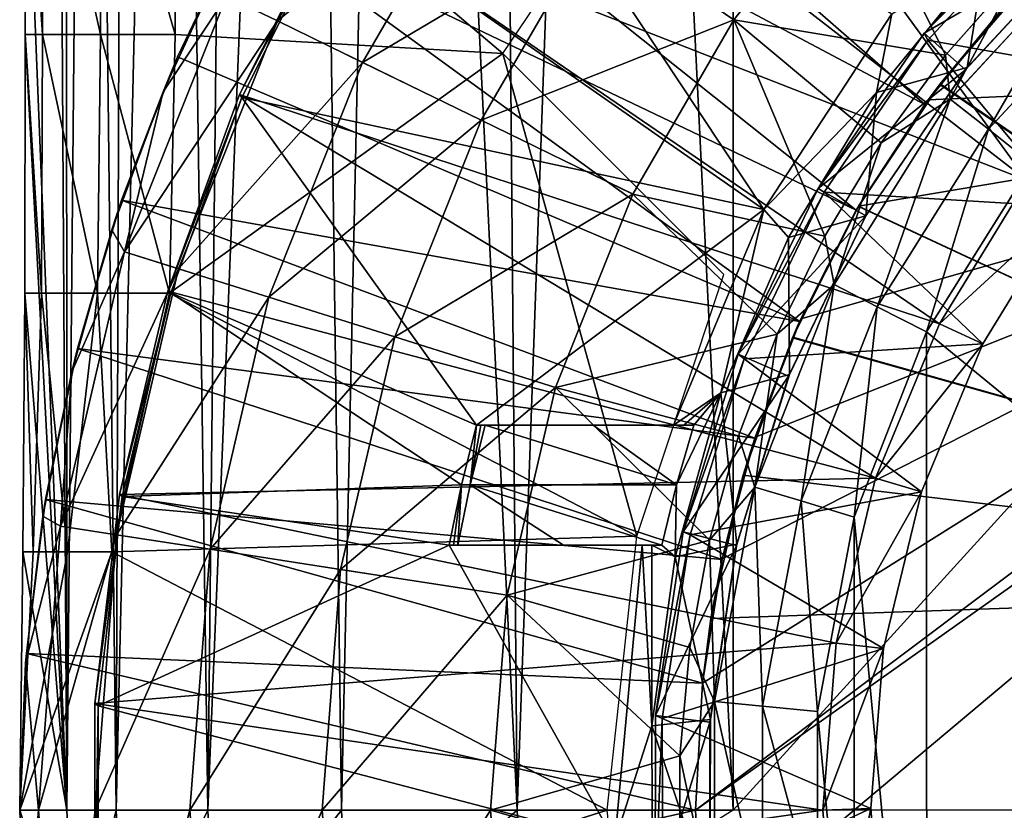
# Model space of a CAD drawing. Units: feet. Extents: x -2.3 to 12.9, y -5.2 to 2.6.
# Drawn here: x -1 to -0.5, y 0 to 0.4 of the extents above; entities that cross this region are included whole.
import ezdxf

# ---------------------------------------------------------------- set-up
doc = ezdxf.new("R2010")
doc.units = ezdxf.units.FT
doc.header["$MEASUREMENT"] = 0
doc.layers.get('0').update_dxf_attribs({"color": 255})
for name, color, linetype in [('AFUWA-3-ARPM', 4, 'Continuous'), ('AFUWA-3-BTVL', 11, 'Continuous'), ('AFUWA-P', 2, 'Continuous')]:
    doc.layers.add(name, color=color, linetype=linetype)

# ---------------------------------------------------------------- blocks, each defined once
blk = doc.blocks.new('A$C1D515EBD')
at = {"linetype": 'Continuous', "lineweight": 0}
for p, q in [((-9.75588, 1.87021), (-9.75588, 1.7346)), ((-9.75588, 1.87021), (-9.75588, 1.7346)), ((-9.74678, 1.87021), (-9.74678, 1.7346)), ((-9.71643, 1.87021), (-9.71643, 1.7346)), ((-9.67719, 1.87021), (-9.67719, 1.7346)), ((-9.67719, 1.7346), (-9.67719, 1.87021)), ((-9.27088, 1.70067), (-9.19353, 1.7844)), ((-9.68357, 1.70459), (-9.65125, 1.77471)), ((-9.65125, 1.77471), (-9.68357, 1.70459)), ((-9.65125, 1.77471), (-9.67595, 1.72287)), ((-9.23573, 1.76636), (-9.27341, 1.72372)), ((-9.27341, 1.72372), (-9.23573, 1.76636)), ((-9.25091, 1.68489), (-9.1768, 1.76504)), ((-9.62358, 1.74172), (-9.65032, 1.75475)), ((-9.57898, 1.71997), (-9.62358, 1.74172)), ((-9.75588, 1.7346), (-9.75599, 1.599)), ((-9.75588, 1.7346), (-9.75599, 1.599)), ((-9.74678, 1.7346), (-9.74722, 1.599)), ((-9.71791, 1.60621), (-9.71643, 1.7346)), ((-9.67754, 1.71906), (-9.67719, 1.7346)), ((-9.67719, 1.7346), (-9.67754, 1.71906)), ((-9.67595, 1.72287), (-9.68357, 1.70459)), ((-9.51673, 1.68963), (-9.57898, 1.71997)), ((-9.3071, 1.67782), (-9.27341, 1.72372)), ((-9.3071, 1.67782), (-9.27341, 1.72372)), ((-9.68357, 1.70459), (-9.71035, 1.63211)), ((-9.68357, 1.70459), (-9.71035, 1.63211)), ((-9.7053, 1.64767), (-9.68357, 1.70459)), ((-9.33172, 1.60346), (-9.27088, 1.70067)), ((-9.25091, 1.68489), (-9.27088, 1.70067)), ((-9.43728, 1.6509), (-9.51673, 1.68963)), ((-9.30921, 1.59181), (-9.25091, 1.68489)), ((-9.3071, 1.67782), (-9.33669, 1.62878)), ((-9.33669, 1.62878), (-9.3071, 1.67782)), ((-9.28332, 1.57862), (-9.22806, 1.66678)), ((-9.28332, 1.57862), (-9.22806, 1.66678)), ((-9.7053, 1.64767), (-9.71035, 1.63211)), ((-9.73141, 1.55765), (-9.71035, 1.63211)), ((-9.71035, 1.63211), (-9.73141, 1.55765)), ((-9.72849, 1.56998), (-9.71035, 1.63211)), ((-9.36169, 1.57742), (-9.33669, 1.62878)), ((-9.36169, 1.57742), (-9.33669, 1.62878)), ((-9.7038, 1.62066), (-9.67542, 1.61172)), ((-9.62809, 1.5968), (-9.67542, 1.61172)), ((-9.37326, 1.49721), (-9.33172, 1.60346)), ((-9.36169, 1.57742), (-9.33172, 1.60346)), ((-9.30921, 1.59181), (-9.33172, 1.60346)), ((-9.75599, 1.599), (-9.75704, 1.46339)), ((-9.75704, 1.46339), (-9.75599, 1.599)), ((-9.75165, 1.46339), (-9.74722, 1.599)), ((-9.62809, 1.5968), (-9.56204, 1.57598)), ((-9.34901, 1.49006), (-9.30921, 1.59181)), ((-9.47774, 1.54942), (-9.56204, 1.57598)), ((-9.38182, 1.5242), (-9.36169, 1.57742)), ((-9.36169, 1.57742), (-9.38182, 1.5242)), ((-9.32128, 1.48146), (-9.28332, 1.57862)), ((-9.28332, 1.57862), (-9.32128, 1.48146)), ((-9.72849, 1.56998), (-9.73141, 1.55765)), ((-9.73141, 1.55765), (-9.74652, 1.48193)), ((-9.73141, 1.55765), (-9.74652, 1.48193)), ((-9.73141, 1.55765), (-9.74516, 1.49069)), ((-9.38182, 1.5242), (-9.39709, 1.46934)), ((-9.39709, 1.46934), (-9.38182, 1.5242)), ((-9.37326, 1.49721), (-9.39709, 1.46934)), ((-9.37326, 1.49721), (-9.39446, 1.38481)), ((-9.37326, 1.49721), (-9.34901, 1.49006)), ((-9.74516, 1.49069), (-9.74652, 1.48193)), ((-9.36933, 1.38241), (-9.34901, 1.49006)), ((-9.74652, 1.48193), (-9.75566, 1.40514)), ((-9.74652, 1.48193), (-9.75566, 1.40514)), ((-9.75524, 1.40995), (-9.74652, 1.48193)), ((-9.34051, 1.37964), (-9.32128, 1.48146)), ((-9.34051, 1.37964), (-9.32128, 1.48146)), ((-9.73739, 1.4768), (-9.70799, 1.47225)), ((-9.65895, 1.46466), (-9.70799, 1.47225)), ((-9.39709, 1.46934), (-9.40736, 1.41323)), ((-9.39709, 1.46934), (-9.40736, 1.41323)), ((-9.75704, 1.46339), (-9.75873, 1.32778)), ((-9.75873, 1.32778), (-9.75704, 1.46339)), ((-9.75165, 1.46339), (-9.75384, 1.42153)), ((-9.75384, 1.42153), (-9.75165, 1.46339)), ((-9.65895, 1.46466), (-9.59052, 1.45407)), ((-9.50317, 1.44055), (-9.59052, 1.45407)), ((-9.75524, 1.40995), (-9.75566, 1.40514)), ((-9.41257, 1.35643), (-9.40736, 1.41323)), ((-9.41257, 1.35643), (-9.40736, 1.41323)), ((-9.75566, 1.40514), (-9.75873, 1.32778)), ((-9.75566, 1.40514), (-9.75873, 1.32778)), ((-9.39446, 1.38481), (-9.41257, 1.35643)), ((-9.39446, 1.38481), (-9.39448, 1.27109)), ((-9.36933, 1.38241), (-9.39446, 1.38481)), ((-9.36933, 1.38241), (-9.36935, 1.27348)), ((-9.34043, 1.27562), (-9.34051, 1.37964)), ((-9.34051, 1.37964), (-9.34043, 1.27562)), ((-9.41257, 1.35643), (-9.41258, 1.29975)), ((-9.41257, 1.35643), (-9.41258, 1.29975)), ((-9.75565, 1.25048), (-9.75873, 1.32778)), ((-9.75565, 1.25048), (-9.75873, 1.32778)), ((-9.75873, 1.32778), (-9.75873, 1.32778)), ((-9.71911, 1.32778), (-9.74885, 1.32778)), ((-9.66948, 1.32778), (-9.71911, 1.32778)), ((-9.66948, 1.32778), (-9.60023, 1.32778)), ((-9.51184, 1.32778), (-9.60023, 1.32778))]:
    blk.add_line(p, q, dxfattribs=at)

msp = doc.modelspace()

# ---------------------------------------------------------------- linework, layer by layer
at = {"layer": 'AFUWA-3-ARPM'}
for points in [[(-0.61024, -0.00013, 0.75511), (-0.67592, 1.33249, 0.98166), (-0.61024, 1.34238, 0.75511)], [(-0.61024, -0.00013, 0.75511), (0.61024, 1.34238, 0.75511), (0.61024, -0.00013, 0.75511)], [(-0.61024, -0.00013, 0.75511), (-0.61024, 1.34238, 0.75511), (0.61024, 1.34238, 0.75511)], [(-0.67592, 1.33249, 0.98166), (-0.72351, -0.00013, 1.1634), (-0.73494, 1.32253, 1.2098)], [(-0.61024, -0.00013, 0.75511), (-0.72351, -0.00013, 1.1634), (-0.67592, 1.33249, 0.98166)], [(-0.78731, 1.3125, 1.4396), (-0.73494, 1.32253, 1.2098), (-0.72351, -0.00013, 1.1634)], [(-0.78731, 1.3125, 1.4396), (-0.81546, -0.00013, 1.57791), (-0.83297, 1.3024, 1.67087)], [(-0.78731, 1.3125, 1.4396), (-0.72351, -0.00013, 1.1634), (-0.81546, -0.00013, 1.57791)], [(-0.8856, -0.00013, 1.99695), (-0.83297, 1.3024, 1.67087), (-0.81546, -0.00013, 1.57791)], [(-0.87189, 1.29225, 1.90339), (-0.83297, 1.3024, 1.67087), (-0.8856, -0.00013, 1.99695)], [(-0.8856, -0.00013, 1.99695), (-0.90402, 1.28206, 2.13691), (-0.87189, 1.29225, 1.90339)], [(-0.90402, 1.28206, 2.13691), (-0.8856, -0.00013, 1.99695), (-0.93365, -0.00013, 2.41881)], [(-0.92935, 1.27182, 2.37126), (-0.90402, 1.28206, 2.13691), (-0.93365, -0.00013, 2.41881)], [(-0.92935, 1.27182, 2.37126), (-0.93365, -0.00013, 2.41881), (-0.94785, 1.26156, 2.60629)], [(-0.94785, 1.26156, 2.60629), (-0.9595, -0.00013, 2.84173), (-0.95987, 1.25128, 2.84171)], [(-0.93365, -0.00013, 2.41881), (-0.9595, -0.00013, 2.84173), (-0.94785, 1.26156, 2.60629)], [(-0.9595, -0.00013, 2.84173), (-0.96691, 1.24215, 3.05086), (-0.95987, 1.25128, 2.84171)], [(-0.96691, 1.24215, 3.05086), (-0.9595, -0.00013, 2.84173), (-0.98141, 0.5423, 3.4689)], [(-0.7773, 0.60362, 3.65039), (-0.50973, 0.36992, 3.65039), (-0.82454, 0.5373, 3.65039)], [(-0.50973, 0.36992, 3.65039), (-0.7773, 0.60362, 3.65039), (-0.46809, 0.4214, 3.65039)], [(-0.98141, 0.5423, 3.4689), (-0.9595, -0.00013, 2.84173), (-0.98141, 0.40669, 3.4689)], [(-0.97231, 0.40669, 3.50848), (-0.98141, 0.5423, 3.4689), (-0.98141, 0.40669, 3.4689)], [(-0.98141, 0.5423, 3.4689), (-0.97231, 0.40669, 3.50848), (-0.97231, 0.5423, 3.50848)], [(-0.97231, 0.5423, 3.50848), (-0.97231, 0.40669, 3.50848), (-0.94196, 0.40669, 3.53991)], [(-0.97231, 0.5423, 3.50848), (-0.94196, 0.40669, 3.53991), (-0.94196, 0.5423, 3.53991)], [(-0.90271, 0.40669, 3.55039), (-0.90271, 0.5423, 3.55039), (-0.94196, 0.5423, 3.53991)], [(-0.94196, 0.40669, 3.53991), (-0.90271, 0.40669, 3.55039), (-0.94196, 0.5423, 3.53991)], [(-0.90271, 0.40669, 3.55039), (-0.73091, 0.39671, 3.55039), (-0.90271, 0.5423, 3.55039)], [(-0.90271, 0.5423, 3.55039), (-0.73091, 0.39671, 3.55039), (-0.6416, 0.52907, 3.55039)], [(-0.54569, 0.3146, 3.65039), (-0.86593, 0.46773, 3.65039), (-0.82454, 0.5373, 3.65039)], [(-0.54569, 0.3146, 3.65039), (-0.82454, 0.5373, 3.65039), (-0.50973, 0.36992, 3.65039)], [(-0.84911, 0.41381, 5.28717), (-0.78123, 0.53091, 5.28717), (-0.87585, 0.42684, 4.98058)], [(-0.84911, 0.41381, 5.28717), (-0.74019, 0.50301, 5.59184), (-0.78123, 0.53091, 5.28717)], [(-0.84911, 0.41381, 5.28717), (-0.8045, 0.39206, 5.59184), (-0.74019, 0.50301, 5.59184)], [(-0.74019, 0.50301, 5.59184), (-0.8045, 0.39206, 5.59184), (-0.68292, 0.46408, 5.89267)], [(-0.54732, 0.49398, 6.18778), (-0.68292, 0.46408, 5.89267), (-0.60982, 0.41439, 6.18778)], [(-0.49893, 0.39581, 6.4597), (-0.54732, 0.49398, 6.18778), (-0.60982, 0.41439, 6.18778)], [(-0.49893, 0.39581, 6.4597), (-0.46126, 0.43845, 6.46089), (-0.54732, 0.49398, 6.18778)], [(-0.87677, 0.4468, 4.67401), (-0.86593, 0.46773, 3.65039), (-0.90147, 0.39496, 3.65039)], [(-0.57545, 0.25611, 3.65039), (-0.90147, 0.39496, 3.65039), (-0.86593, 0.46773, 3.65039)], [(-0.57545, 0.25611, 3.65039), (-0.86593, 0.46773, 3.65039), (-0.54569, 0.3146, 3.65039)], [(-0.74225, 0.36172, 5.89267), (-0.68292, 0.46408, 5.89267), (-0.8045, 0.39206, 5.59184)], [(-0.68292, 0.46408, 5.89267), (-0.74225, 0.36172, 5.89267), (-0.60982, 0.41439, 6.18778)], [(-0.41905, 0.45649, 6.48699), (-0.46126, 0.43845, 6.46089), (-0.49641, 0.37276, 6.48443)], [(-0.47643, 0.35698, 6.50211), (-0.41905, 0.45649, 6.48699), (-0.49641, 0.37276, 6.48443)], [(-0.47643, 0.35698, 6.50211), (-0.40232, 0.43713, 6.50466), (-0.41905, 0.45649, 6.48699)], [(-0.87677, 0.4468, 4.67401), (-0.90147, 0.39496, 3.65039), (-0.90909, 0.37668, 4.67401)], [(-0.87677, 0.4468, 4.67401), (-0.90909, 0.37668, 4.67401), (-0.87585, 0.42684, 4.98058)], [(-0.5019, 0.38048, 3.44725), (-0.46809, 0.4214, 3.65039), (-0.45181, 0.43881, 3.4455)], [(-0.5019, 0.38048, 3.44725), (-0.45181, 0.43881, 3.4455), (-0.11811, 0.11798, 3.43385)], [(-0.46609, 0.4236, 2.19369), (-0.50173, 0.38074, 2.59368), (-0.45157, 0.43905, 2.59544)], [(-0.50173, 0.38074, 2.59368), (-0.11811, 0.11798, 2.60708), (-0.45157, 0.43905, 2.59544)], [(-0.49641, 0.37276, 6.48443), (-0.46126, 0.43845, 6.46089), (-0.49893, 0.39581, 6.4597)], [(-0.45359, 0.33887, 6.50856), (-0.40232, 0.43713, 6.50466), (-0.47643, 0.35698, 6.50211)], [(-0.87585, 0.42684, 4.98058), (-0.90909, 0.37668, 4.67401), (-0.92932, 0.29275, 4.98058)], [(-0.87585, 0.42684, 4.98058), (-0.92932, 0.29275, 4.98058), (-0.84911, 0.41381, 5.28717)], [(-0.46609, 0.4236, 2.19369), (-0.50801, 0.37234, 2.19369), (-0.50173, 0.38074, 2.59368)], [(-0.50801, 0.37234, 2.19369), (-0.46609, 0.4236, 2.19369), (-0.11089, 0.38993, 2.19369)], [(-0.50973, 0.36992, 3.65039), (-0.46809, 0.4214, 3.65039), (-0.5019, 0.38048, 3.44725)], [(-0.92932, 0.29275, 4.98058), (-0.90095, 0.2838, 5.28717), (-0.84911, 0.41381, 5.28717)], [(-0.90095, 0.2838, 5.28717), (-0.8045, 0.39206, 5.59184), (-0.84911, 0.41381, 5.28717)], [(-0.60982, 0.41439, 6.18778), (-0.74225, 0.36172, 5.89267), (-0.6628, 0.32299, 6.18778)], [(-0.60982, 0.41439, 6.18778), (-0.6628, 0.32299, 6.18778), (-0.56221, 0.30087, 6.45771)], [(-0.56221, 0.30087, 6.45771), (-0.53262, 0.34991, 6.45864), (-0.60982, 0.41439, 6.18778)], [(-0.60982, 0.41439, 6.18778), (-0.53262, 0.34991, 6.45864), (-0.49893, 0.39581, 6.4597)], [(-0.98151, 0.27109, 3.47191), (-0.98141, 0.40669, 3.4689), (-0.9595, -0.00013, 2.84173)], [(-0.97275, 0.27109, 3.51003), (-0.98141, 0.40669, 3.4689), (-0.98151, 0.27109, 3.47191)], [(-0.98141, 0.40669, 3.4689), (-0.97275, 0.27109, 3.51003), (-0.97231, 0.40669, 3.50848)], [(-0.97231, 0.40669, 3.50848), (-0.97275, 0.27109, 3.51003), (-0.94352, 0.27109, 3.5403)], [(-0.97231, 0.40669, 3.50848), (-0.94352, 0.27109, 3.5403), (-0.94196, 0.40669, 3.53991)], [(-0.90573, 0.27109, 3.55039), (-0.94196, 0.40669, 3.53991), (-0.94352, 0.27109, 3.5403)], [(-0.90573, 0.27109, 3.55039), (-0.90271, 0.40669, 3.55039), (-0.94196, 0.40669, 3.53991)], [(-0.90271, 0.40669, 3.55039), (-0.90573, 0.27109, 3.55039), (-0.73091, 0.39671, 3.55039)], [(-0.93082, 0.31976, 3.65039), (-0.90909, 0.37668, 4.67401), (-0.90147, 0.39496, 3.65039)], [(-0.90147, 0.39496, 3.65039), (-0.57545, 0.25611, 3.65039), (-0.93082, 0.31976, 3.65039)], [(-0.90573, 0.27109, 3.55039), (-0.66072, 0.14364, 3.55039), (-0.73091, 0.39671, 3.55039)], [(-0.61504, 0.28084, 3.55039), (-0.73091, 0.39671, 3.55039), (-0.66072, 0.14364, 3.55039)], [(-0.53262, 0.34991, 6.45864), (-0.49641, 0.37276, 6.48443), (-0.49893, 0.39581, 6.4597)], [(-0.90095, 0.2838, 5.28717), (-0.85362, 0.26889, 5.59184), (-0.8045, 0.39206, 5.59184)], [(-0.85362, 0.26889, 5.59184), (-0.74225, 0.36172, 5.89267), (-0.8045, 0.39206, 5.59184)], [(-0.09521, 0.37921, 2.19369), (-0.62992, -0.00013, 2.19369), (-0.11089, 0.38993, 2.19369)], [(-0.62636, 0.06651, 2.19369), (-0.11089, 0.38993, 2.19369), (-0.62992, -0.00013, 2.19369)], [(-0.11089, 0.38993, 2.19369), (-0.62636, 0.06651, 2.19369), (-0.61597, 0.13173, 2.19369)], [(-0.11089, 0.38993, 2.19369), (-0.61597, 0.13173, 2.19369), (-0.59874, 0.19555, 2.19369)], [(-0.59874, 0.19555, 2.19369), (-0.57478, 0.25759, 2.19369), (-0.11089, 0.38993, 2.19369)], [(-0.11089, 0.38993, 2.19369), (-0.57478, 0.25759, 2.19369), (-0.54446, 0.3166, 2.19369)], [(-0.54446, 0.3166, 2.19369), (-0.50801, 0.37234, 2.19369), (-0.11089, 0.38993, 2.19369)], [(-0.62992, -0.00013, 2.19369), (-0.09521, 0.37921, 2.19369), (-0.62636, -0.06677, 2.19369)], [(-0.10037, -0.38206, 2.19369), (-0.62636, -0.06677, 2.19369), (-0.09521, 0.37921, 2.19369)], [(-0.5019, 0.38048, 3.44725), (-0.54457, 0.31648, 3.44874), (-0.50973, 0.36992, 3.65039)], [(-0.5019, 0.38048, 3.44725), (-0.11811, 0.11798, 3.43385), (-0.54457, 0.31648, 3.44874)], [(-0.50173, 0.38074, 2.59368), (-0.54446, 0.3166, 2.19369), (-0.54447, 0.31663, 2.59219)], [(-0.50173, 0.38074, 2.59368), (-0.54447, 0.31663, 2.59219), (-0.11811, 0.11798, 2.60708)], [(-0.50801, 0.37234, 2.19369), (-0.54446, 0.3166, 2.19369), (-0.50173, 0.38074, 2.59368)], [(-0.93588, 0.3042, 4.67401), (-0.90909, 0.37668, 4.67401), (-0.93082, 0.31976, 3.65039)], [(-0.90909, 0.37668, 4.67401), (-0.93588, 0.3042, 4.67401), (-0.92932, 0.29275, 4.98058)], [(-0.53262, 0.34991, 6.45864), (-0.55725, 0.27555, 6.48242), (-0.49641, 0.37276, 6.48443)], [(-0.53473, 0.2639, 6.5001), (-0.49641, 0.37276, 6.48443), (-0.55725, 0.27555, 6.48242)], [(-0.53473, 0.2639, 6.5001), (-0.47643, 0.35698, 6.50211), (-0.49641, 0.37276, 6.48443)], [(-0.54457, 0.31648, 3.44874), (-0.54569, 0.3146, 3.65039), (-0.50973, 0.36992, 3.65039)], [(-0.78757, 0.24807, 5.89267), (-0.74225, 0.36172, 5.89267), (-0.85362, 0.26889, 5.59184)], [(-0.6628, 0.32299, 6.18778), (-0.74225, 0.36172, 5.89267), (-0.78757, 0.24807, 5.89267)], [(-0.50884, 0.25071, 6.50663), (-0.47643, 0.35698, 6.50211), (-0.53473, 0.2639, 6.5001)], [(-0.47643, 0.35698, 6.50211), (-0.50884, 0.25071, 6.50663), (-0.45359, 0.33887, 6.50856)], [(-0.55725, 0.27555, 6.48242), (-0.53262, 0.34991, 6.45864), (-0.56221, 0.30087, 6.45771)], [(-0.45359, 0.33887, 6.50856), (-0.50884, 0.25071, 6.50663), (-0.20299, -0.00013, 6.51731)], [(-0.70327, 0.22151, 6.18778), (-0.6628, 0.32299, 6.18778), (-0.78757, 0.24807, 5.89267)], [(-0.6628, 0.32299, 6.18778), (-0.70327, 0.22151, 6.18778), (-0.58722, 0.24951, 6.45692)], [(-0.56221, 0.30087, 6.45771), (-0.6628, 0.32299, 6.18778), (-0.58722, 0.24951, 6.45692)], [(-0.93082, 0.31976, 3.65039), (-0.95402, 0.24207, 3.65039), (-0.93588, 0.3042, 4.67401)], [(-0.95402, 0.24207, 3.65039), (-0.93082, 0.31976, 3.65039), (-0.59892, 0.19499, 3.65039)], [(-0.57545, 0.25611, 3.65039), (-0.59892, 0.19499, 3.65039), (-0.93082, 0.31976, 3.65039)], [(-0.57912, 0.24769, 3.44995), (-0.57545, 0.25611, 3.65039), (-0.54457, 0.31648, 3.44874)], [(-0.57912, 0.24769, 3.44995), (-0.54457, 0.31648, 3.44874), (-0.11811, 0.11798, 3.43385)], [(-0.57478, 0.25759, 2.19369), (-0.57898, 0.24802, 2.59099), (-0.54447, 0.31663, 2.59219)], [(-0.54447, 0.31663, 2.59219), (-0.57898, 0.24802, 2.59099), (-0.11811, 0.11798, 2.60708)], [(-0.57545, 0.25611, 3.65039), (-0.54569, 0.3146, 3.65039), (-0.54457, 0.31648, 3.44874)], [(-0.54446, 0.3166, 2.19369), (-0.57478, 0.25759, 2.19369), (-0.54447, 0.31663, 2.59219)], [(-0.95402, 0.24207, 3.65039), (-0.95693, 0.22974, 4.67401), (-0.93588, 0.3042, 4.67401)], [(-0.93588, 0.3042, 4.67401), (-0.95693, 0.22974, 4.67401), (-0.92932, 0.29275, 4.98058)], [(-0.58722, 0.24951, 6.45692), (-0.55725, 0.27555, 6.48242), (-0.56221, 0.30087, 6.45771)], [(-0.92932, 0.29275, 4.98058), (-0.95693, 0.22974, 4.67401), (-0.96291, 0.14889, 4.98058)], [(-0.92932, 0.29275, 4.98058), (-0.96291, 0.14889, 4.98058), (-0.90095, 0.2838, 5.28717)], [(-0.96291, 0.14889, 4.98058), (-0.93352, 0.14434, 5.28717), (-0.90095, 0.2838, 5.28717)], [(-0.93352, 0.14434, 5.28717), (-0.85362, 0.26889, 5.59184), (-0.90095, 0.2838, 5.28717)], [(-0.58722, 0.24951, 6.45692), (-0.59878, 0.1693, 6.48104), (-0.55725, 0.27555, 6.48242)], [(-0.57454, 0.16215, 6.49873), (-0.55725, 0.27555, 6.48242), (-0.59878, 0.1693, 6.48104)], [(-0.57454, 0.16215, 6.49873), (-0.53473, 0.2639, 6.5001), (-0.55725, 0.27555, 6.48242)], [(-0.98151, 0.27109, 3.47191), (-0.9595, -0.00013, 2.84173), (-0.98257, 0.13548, 3.50214)], [(-0.97718, 0.13548, 3.52558), (-0.98151, 0.27109, 3.47191), (-0.98257, 0.13548, 3.50214)], [(-0.98151, 0.27109, 3.47191), (-0.97718, 0.13548, 3.52558), (-0.97275, 0.27109, 3.51003)], [(-0.97275, 0.27109, 3.51003), (-0.97718, 0.13548, 3.52558), (-0.95921, 0.13548, 3.54419)], [(-0.97275, 0.27109, 3.51003), (-0.95921, 0.13548, 3.54419), (-0.94352, 0.27109, 3.5403)], [(-0.95921, 0.13548, 3.54419), (-0.93597, 0.13548, 3.55039), (-0.94352, 0.27109, 3.5403)], [(-0.94352, 0.27109, 3.5403), (-0.93597, 0.13548, 3.55039), (-0.90573, 0.27109, 3.55039)], [(-0.66072, 0.14364, 3.55039), (-0.90573, 0.27109, 3.55039), (-0.93597, 0.13548, 3.55039)], [(-0.93352, 0.14434, 5.28717), (-0.88448, 0.13675, 5.59184), (-0.85362, 0.26889, 5.59184)], [(-0.85362, 0.26889, 5.59184), (-0.88448, 0.13675, 5.59184), (-0.78757, 0.24807, 5.89267)], [(-0.54681, 0.15355, 6.50531), (-0.53473, 0.2639, 6.5001), (-0.57454, 0.16215, 6.49873)], [(-0.53473, 0.2639, 6.5001), (-0.54681, 0.15355, 6.50531), (-0.50884, 0.25071, 6.50663)], [(-0.59892, 0.19499, 3.65039), (-0.57545, 0.25611, 3.65039), (-0.57912, 0.24769, 3.44995)], [(-0.57478, 0.25759, 2.19369), (-0.59874, 0.19555, 2.19369), (-0.57898, 0.24802, 2.59099)], [(-0.81604, 0.12616, 5.89267), (-0.78757, 0.24807, 5.89267), (-0.88448, 0.13675, 5.59184)], [(-0.78757, 0.24807, 5.89267), (-0.81604, 0.12616, 5.89267), (-0.70327, 0.22151, 6.18778)], [(-0.60735, 0.19629, 6.45629), (-0.58722, 0.24951, 6.45692), (-0.70327, 0.22151, 6.18778)], [(-0.60735, 0.19629, 6.45629), (-0.59878, 0.1693, 6.48104), (-0.58722, 0.24951, 6.45692)], [(-0.57898, 0.24802, 2.59099), (-0.59874, 0.19555, 2.19369), (-0.6049, 0.17561, 2.59008)], [(-0.11811, 0.11798, 2.60708), (-0.57898, 0.24802, 2.59099), (-0.6049, 0.17561, 2.59008)], [(-0.50871, -0.25116, 6.50664), (-0.50884, 0.25071, 6.50663), (-0.54681, 0.15355, 6.50531)], [(-0.50884, 0.25071, 6.50663), (-0.50871, -0.25116, 6.50664), (-0.20299, -0.00013, 6.51731)], [(-0.57912, 0.24769, 3.44995), (-0.6049, 0.17561, 3.45085), (-0.59892, 0.19499, 3.65039)], [(-0.6049, 0.17561, 3.45085), (-0.57912, 0.24769, 3.44995), (-0.11811, 0.11798, 3.43385)], [(-0.95693, 0.22974, 4.67401), (-0.95402, 0.24207, 3.65039), (-0.97069, 0.16278, 3.65039)], [(-0.95402, 0.24207, 3.65039), (-0.61601, 0.13146, 3.65039), (-0.97069, 0.16278, 3.65039)], [(-0.59892, 0.19499, 3.65039), (-0.61601, 0.13146, 3.65039), (-0.95402, 0.24207, 3.65039)], [(-0.95693, 0.22974, 4.67401), (-0.97069, 0.16278, 3.65039), (-0.97205, 0.15402, 4.67401)], [(-0.95693, 0.22974, 4.67401), (-0.97205, 0.15402, 4.67401), (-0.96291, 0.14889, 4.98058)], [(-0.72869, 0.11264, 6.18778), (-0.70327, 0.22151, 6.18778), (-0.81604, 0.12616, 5.89267)], [(-0.72869, 0.11264, 6.18778), (-0.62262, 0.14143, 6.45581), (-0.70327, 0.22151, 6.18778)], [(-0.70327, 0.22151, 6.18778), (-0.62262, 0.14143, 6.45581), (-0.60735, 0.19629, 6.45629)], [(-0.62262, 0.14143, 6.45581), (-0.59878, 0.1693, 6.48104), (-0.60735, 0.19629, 6.45629)], [(-0.61601, 0.13146, 3.65039), (-0.59892, 0.19499, 3.65039), (-0.6049, 0.17561, 3.45085)], [(-0.59874, 0.19555, 2.19369), (-0.61597, 0.13173, 2.19369), (-0.6049, 0.17561, 2.59008)], [(-0.62185, 0.10039, 2.58949), (-0.6049, 0.17561, 2.59008), (-0.61597, 0.13173, 2.19369)], [(-0.62185, 0.10039, 3.45144), (-0.61601, 0.13146, 3.65039), (-0.6049, 0.17561, 3.45085)], [(-0.62185, 0.10039, 3.45144), (-0.6049, 0.17561, 3.45085), (-0.11811, 0.11798, 3.43385)], [(-0.6049, 0.17561, 2.59008), (-0.62185, 0.10039, 2.58949), (-0.11811, 0.11798, 2.60708)], [(-0.59878, 0.1693, 6.48104), (-0.62262, 0.14143, 6.45581), (-0.61998, 0.0569, 6.48034)], [(-0.59485, 0.0545, 6.49803), (-0.59878, 0.1693, 6.48104), (-0.61998, 0.0569, 6.48034)], [(-0.59878, 0.1693, 6.48104), (-0.59485, 0.0545, 6.49803), (-0.57454, 0.16215, 6.49873)], [(-0.98076, 0.08204, 3.65039), (-0.97205, 0.15402, 4.67401), (-0.97069, 0.16278, 3.65039)], [(-0.97069, 0.16278, 3.65039), (-0.62633, 0.06645, 3.65039), (-0.98076, 0.08204, 3.65039)], [(-0.97069, 0.16278, 3.65039), (-0.61601, 0.13146, 3.65039), (-0.62633, 0.06645, 3.65039)], [(-0.56604, 0.05173, 6.50464), (-0.57454, 0.16215, 6.49873), (-0.59485, 0.0545, 6.49803)], [(-0.57454, 0.16215, 6.49873), (-0.56604, 0.05173, 6.50464), (-0.54681, 0.15355, 6.50531)], [(-0.98119, 0.07723, 4.67401), (-0.97205, 0.15402, 4.67401), (-0.98076, 0.08204, 3.65039)], [(-0.97205, 0.15402, 4.67401), (-0.98119, 0.07723, 4.67401), (-0.96291, 0.14889, 4.98058)], [(-0.54681, 0.15355, 6.50531), (-0.56604, 0.05173, 6.50464), (-0.54672, -0.1543, 6.50531)], [(-0.54672, -0.1543, 6.50531), (-0.50871, -0.25116, 6.50664), (-0.54681, 0.15355, 6.50531)], [(-0.98119, 0.07723, 4.67401), (-0.97438, -0.00013, 4.98058), (-0.96291, 0.14889, 4.98058)], [(-0.96291, 0.14889, 4.98058), (-0.97438, -0.00013, 4.98058), (-0.93352, 0.14434, 5.28717)], [(-0.94463, -0.00013, 5.28717), (-0.93352, 0.14434, 5.28717), (-0.97438, -0.00013, 4.98058)], [(-0.94463, -0.00013, 5.28717), (-0.88448, 0.13675, 5.59184), (-0.93352, 0.14434, 5.28717)], [(-0.93597, 0.13548, 3.55039), (-0.67618, -0.00013, 3.55039), (-0.66072, 0.14364, 3.55039)], [(-0.72869, 0.11264, 6.18778), (-0.63288, 0.08532, 6.45548), (-0.62262, 0.14143, 6.45581)], [(-0.62262, 0.14143, 6.45581), (-0.63288, 0.08532, 6.45548), (-0.61998, 0.0569, 6.48034)], [(-0.98425, -0.00013, 3.55039), (-0.67618, -0.00013, 3.55039), (-0.93597, 0.13548, 3.55039)], [(-0.9595, -0.00013, 2.84173), (-0.98425, -0.00013, 3.55039), (-0.98257, 0.13548, 3.50214)], [(-0.98425, -0.00013, 3.55039), (-0.93597, 0.13548, 3.55039), (-0.95921, 0.13548, 3.54419)], [(-0.95921, 0.13548, 3.54419), (-0.97718, 0.13548, 3.52558), (-0.98425, -0.00013, 3.55039)], [(-0.98257, 0.13548, 3.50214), (-0.98425, -0.00013, 3.55039), (-0.97718, 0.13548, 3.52558)], [(-0.94463, -0.00013, 5.28717), (-0.89501, -0.00013, 5.59184), (-0.88448, 0.13675, 5.59184)], [(-0.81604, 0.12616, 5.89267), (-0.88448, 0.13675, 5.59184), (-0.89501, -0.00013, 5.59184)], [(-0.61597, 0.13173, 2.19369), (-0.62636, 0.06651, 2.19369), (-0.62185, 0.10039, 2.58949)], [(-0.62185, 0.10039, 3.45144), (-0.62633, 0.06645, 3.65039), (-0.61601, 0.13146, 3.65039)], [(-0.82575, -0.00013, 5.89267), (-0.81604, 0.12616, 5.89267), (-0.89501, -0.00013, 5.59184)], [(-0.81604, 0.12616, 5.89267), (-0.82575, -0.00013, 5.89267), (-0.72869, 0.11264, 6.18778)], [(-0.11811, 0.11798, 3.43385), (-0.11811, 0.11798, 2.60708), (-0.62185, 0.10039, 2.58949)], [(-0.11811, 0.11798, 3.43385), (-0.62185, 0.10039, 2.58949), (-0.62185, 0.10039, 3.45144)], [(-0.73737, -0.00013, 6.18778), (-0.72869, 0.11264, 6.18778), (-0.82575, -0.00013, 5.89267)], [(-0.72869, 0.11264, 6.18778), (-0.73737, -0.00013, 6.18778), (-0.63809, 0.02852, 6.45532)], [(-0.63288, 0.08532, 6.45548), (-0.72869, 0.11264, 6.18778), (-0.63809, 0.02852, 6.45532)], [(-0.62633, 0.06645, 3.65039), (-0.62185, 0.10039, 2.58949), (-0.62636, 0.06651, 2.19369)], [(-0.62633, 0.06645, 3.65039), (-0.62185, 0.10039, 3.45144), (-0.62185, 0.10039, 2.58949)], [(-0.63809, 0.02852, 6.45532), (-0.61998, 0.0569, 6.48034), (-0.63288, 0.08532, 6.45548)], [(-0.98076, 0.08204, 3.65039), (-0.98425, -0.00013, 3.65039), (-0.98119, 0.07723, 4.67401)], [(-0.98425, -0.00013, 3.65039), (-0.98076, 0.08204, 3.65039), (-0.62992, -0.00013, 3.65039)], [(-0.62992, -0.00013, 3.65039), (-0.98076, 0.08204, 3.65039), (-0.62633, 0.06645, 3.65039)], [(-0.98425, -0.00013, 3.65039), (-0.98425, -0.00013, 4.67401), (-0.98119, 0.07723, 4.67401)], [(-0.98119, 0.07723, 4.67401), (-0.98425, -0.00013, 4.67401), (-0.97438, -0.00013, 4.98058)], [(-0.62992, -0.00013, 2.19369), (-0.62633, 0.06645, 3.65039), (-0.62636, 0.06651, 2.19369)], [(-0.62992, -0.00013, 2.19369), (-0.62992, -0.00013, 3.65039), (-0.62633, 0.06645, 3.65039)], [(-0.61998, 0.0569, 6.48034), (-0.63809, 0.02852, 6.45532), (-0.62001, -0.05682, 6.48034)], [(-0.59488, -0.05443, 6.49803), (-0.61998, 0.0569, 6.48034), (-0.62001, -0.05682, 6.48034)], [(-0.59485, 0.0545, 6.49803), (-0.61998, 0.0569, 6.48034), (-0.59488, -0.05443, 6.49803)], [(-0.56596, -0.05229, 6.50464), (-0.59485, 0.0545, 6.49803), (-0.59488, -0.05443, 6.49803)], [(-0.59485, 0.0545, 6.49803), (-0.56596, -0.05229, 6.50464), (-0.56604, 0.05173, 6.50464)], [(-0.54672, -0.1543, 6.50531), (-0.56604, 0.05173, 6.50464), (-0.56596, -0.05229, 6.50464)], [(-0.63809, 0.02852, 6.45532), (-0.73737, -0.00013, 6.18778), (-0.6381, -0.02816, 6.45532)], [(-0.6381, -0.02816, 6.45532), (-0.62001, -0.05682, 6.48034), (-0.63809, 0.02852, 6.45532)], [(-0.98425, -0.00013, 3.55039), (-0.97966, -0.09672, 3.55039), (-0.67618, -0.00013, 3.55039)], [(-0.97966, -0.09672, 3.55039), (-0.98425, -0.00013, 3.55039), (-0.9553, -0.09145, 2.84173)], [(-0.98425, -0.00013, 3.55039), (-0.9595, -0.00013, 2.84173), (-0.9553, -0.09145, 2.84173)], [(-0.62992, -0.00013, 3.65039), (-0.98098, -0.07937, 3.65039), (-0.98425, -0.00013, 3.65039)], [(-0.98118, -0.07743, 4.67401), (-0.98425, -0.00013, 3.65039), (-0.98098, -0.07937, 3.65039)], [(-0.98425, -0.00013, 3.65039), (-0.98118, -0.07743, 4.67401), (-0.98425, -0.00013, 4.67401)], [(-0.98425, -0.00013, 4.67401), (-0.98118, -0.07743, 4.67401), (-0.97438, -0.00013, 4.98058)], [(-0.98118, -0.07743, 4.67401), (-0.96291, -0.14915, 4.98058), (-0.97438, -0.00013, 4.98058)], [(-0.62633, -0.06671, 3.65039), (-0.98098, -0.07937, 3.65039), (-0.62992, -0.00013, 3.65039)], [(-0.97966, -0.09672, 3.55039), (-0.66072, -0.1439, 3.55039), (-0.67618, -0.00013, 3.55039)], [(-0.97438, -0.00013, 4.98058), (-0.96291, -0.14915, 4.98058), (-0.94463, -0.00013, 5.28717)], [(-0.93352, -0.1446, 5.28717), (-0.94463, -0.00013, 5.28717), (-0.96291, -0.14915, 4.98058)], [(-0.9553, -0.09145, 2.84173), (-0.9595, -0.00013, 2.84173), (-0.93365, -0.00013, 2.41881)], [(-0.93365, -0.00013, 2.41881), (-0.92943, -0.08885, 2.41881), (-0.9553, -0.09145, 2.84173)], [(-0.94463, -0.00013, 5.28717), (-0.93352, -0.1446, 5.28717), (-0.89501, -0.00013, 5.59184)], [(-0.93365, -0.00013, 2.41881), (-0.8856, -0.00013, 1.99695), (-0.92943, -0.08885, 2.41881)], [(-0.93352, -0.1446, 5.28717), (-0.88448, -0.13701, 5.59184), (-0.89501, -0.00013, 5.59184)], [(-0.92943, -0.08885, 2.41881), (-0.8856, -0.00013, 1.99695), (-0.88159, -0.08428, 1.99695)], [(-0.82575, -0.00013, 5.89267), (-0.89501, -0.00013, 5.59184), (-0.88448, -0.13701, 5.59184)], [(-0.81546, -0.00013, 1.57791), (-0.88159, -0.08428, 1.99695), (-0.8856, -0.00013, 1.99695)], [(-0.81604, -0.12642, 5.89267), (-0.82575, -0.00013, 5.89267), (-0.88448, -0.13701, 5.59184)], [(-0.81546, -0.00013, 1.57791), (-0.81177, -0.07762, 1.57791), (-0.88159, -0.08428, 1.99695)], [(-0.82575, -0.00013, 5.89267), (-0.81604, -0.12642, 5.89267), (-0.73737, -0.00013, 6.18778)], [(-0.72869, -0.1129, 6.18778), (-0.73737, -0.00013, 6.18778), (-0.81604, -0.12642, 5.89267)], [(-0.81546, -0.00013, 1.57791), (-0.72351, -0.00013, 1.1634), (-0.81177, -0.07762, 1.57791)], [(-0.81177, -0.07762, 1.57791), (-0.72351, -0.00013, 1.1634), (-0.72024, -0.06888, 1.1634)], [(-0.6381, -0.02816, 6.45532), (-0.73737, -0.00013, 6.18778), (-0.72869, -0.1129, 6.18778)], [(-0.61024, -0.00013, 0.75511), (-0.72024, -0.06888, 1.1634), (-0.72351, -0.00013, 1.1634)], [(-0.62633, -0.06671, 3.65039), (-0.62992, -0.00013, 2.19369), (-0.62636, -0.06677, 2.19369)], [(-0.62992, -0.00013, 2.19369), (-0.62633, -0.06671, 3.65039), (-0.62992, -0.00013, 3.65039)], [(-0.50871, -0.25116, 6.50664), (-0.45343, -0.33932, 6.50857), (-0.20299, -0.00013, 6.51731)]]:
    msp.add_3dface(points, dxfattribs=at)
at = {"layer": 'AFUWA-3-BTVL'}
for points in [[(-0.60758, 0.72567, 3.65039), (-0.68849, 0.64944, 3.65039), (-0.39826, 0.39813, 3.65039)], [(-0.39826, 0.39813, 3.65039), (-0.33134, 0.45524, 3.65039), (-0.60758, 0.72567, 3.65039)], [(-0.68849, 0.64944, 3.65039), (-0.75945, 0.56498, 3.65039), (-0.45614, 0.3301, 3.65039)], [(-0.39826, 0.39813, 3.65039), (-0.68849, 0.64944, 3.65039), (-0.45614, 0.3301, 3.65039)], [(-0.82015, 0.47259, 3.65039), (-0.45614, 0.3301, 3.65039), (-0.75945, 0.56498, 3.65039)], [(-0.81864, 0.47172, 3.55039), (-0.75861, 0.56301, 3.55039), (-0.5941, 0.31497, 3.55039)], [(-0.75861, 0.56301, 3.55039), (-0.52702, 0.41756, 3.55039), (-0.5941, 0.31497, 3.55039)], [(-0.44361, 0.47882, 2.42992), (-0.44169, 0.47559, 2.21338), (-0.51015, 0.40731, 2.42992)], [(-0.51015, 0.40731, 2.42992), (-0.42464, 0.45723, 2.42992), (-0.44361, 0.47882, 2.42992)], [(-0.44169, 0.47559, 2.21338), (-0.50811, 0.40366, 2.21338), (-0.51015, 0.40731, 2.42992)], [(-0.50811, 0.40366, 2.21338), (-0.44169, 0.47559, 2.21338), (-0.37993, 0.38074, 2.21338)], [(-0.81864, 0.47172, 3.55039), (-0.86908, 0.37512, 3.65039), (-0.82015, 0.47259, 3.65039)], [(-0.82015, 0.47259, 3.65039), (-0.86908, 0.37512, 3.65039), (-0.5021, 0.255, 3.65039)], [(-0.81864, 0.47172, 3.55039), (-0.86779, 0.37368, 3.55039), (-0.86908, 0.37512, 3.65039)], [(-0.5941, 0.31497, 3.55039), (-0.86779, 0.37368, 3.55039), (-0.81864, 0.47172, 3.55039)], [(-0.82015, 0.47259, 3.65039), (-0.5021, 0.255, 3.65039), (-0.45614, 0.3301, 3.65039)], [(-0.42464, 0.45723, 2.42992), (-0.51015, 0.40731, 2.42992), (-0.48849, 0.38807, 2.42992)], [(-0.42464, 0.45723, 2.42992), (-0.48849, 0.38807, 2.42992), (-0.48761, 0.38932, 2.50866)], [(-0.42401, 0.45767, 2.50866), (-0.42464, 0.45723, 2.42992), (-0.48761, 0.38932, 2.50866)], [(-0.42401, 0.45767, 2.50866), (-0.48761, 0.38932, 2.50866), (-0.47849, 0.446, 2.50866)], [(-0.53509, 0.37628, 2.50866), (-0.52702, 0.41756, 3.55039), (-0.47849, 0.446, 2.50866)], [(-0.47849, 0.446, 2.50866), (-0.48761, 0.38932, 2.50866), (-0.53509, 0.37628, 2.50866)], [(-0.52702, 0.41756, 3.55039), (-0.53509, 0.37628, 2.50866), (-0.5941, 0.31497, 3.55039)], [(-0.50811, 0.40366, 2.21338), (-0.5657, 0.32593, 2.42992), (-0.51015, 0.40731, 2.42992)], [(-0.5657, 0.32593, 2.42992), (-0.48849, 0.38807, 2.42992), (-0.51015, 0.40731, 2.42992)], [(-0.56243, 0.32404, 2.21338), (-0.5657, 0.32593, 2.42992), (-0.50811, 0.40366, 2.21338)], [(-0.43528, 0.31632, 2.21338), (-0.56243, 0.32404, 2.21338), (-0.50811, 0.40366, 2.21338)], [(-0.37993, 0.38074, 2.21338), (-0.43528, 0.31632, 2.21338), (-0.50811, 0.40366, 2.21338)], [(-0.5657, 0.32593, 2.42992), (-0.54072, 0.31153, 2.42992), (-0.48849, 0.38807, 2.42992)], [(-0.48761, 0.38932, 2.50866), (-0.48849, 0.38807, 2.42992), (-0.54072, 0.31153, 2.50866)], [(-0.54072, 0.31153, 2.50866), (-0.53509, 0.37628, 2.50866), (-0.48761, 0.38932, 2.50866)], [(-0.48849, 0.38807, 2.42992), (-0.54072, 0.31153, 2.42992), (-0.54072, 0.31153, 2.50866)], [(-0.90665, 0.27201, 3.65039), (-0.86908, 0.37512, 3.65039), (-0.86779, 0.37368, 3.55039)], [(-0.86908, 0.37512, 3.65039), (-0.90665, 0.27201, 3.65039), (-0.53567, 0.17394, 3.65039)], [(-0.9051, 0.27116, 3.55039), (-0.90665, 0.27201, 3.65039), (-0.86779, 0.37368, 3.55039)], [(-0.86779, 0.37368, 3.55039), (-0.74475, 0.20184, 3.55039), (-0.9051, 0.27116, 3.55039)], [(-0.53567, 0.17394, 3.65039), (-0.5021, 0.255, 3.65039), (-0.86908, 0.37512, 3.65039)], [(-0.86779, 0.37368, 3.55039), (-0.5941, 0.31497, 3.55039), (-0.74475, 0.20184, 3.55039)], [(-0.58126, 0.30025, 2.50866), (-0.5941, 0.31497, 3.55039), (-0.53509, 0.37628, 2.50866)], [(-0.53509, 0.37628, 2.50866), (-0.54072, 0.31153, 2.50866), (-0.58126, 0.30025, 2.50866)], [(-0.60756, 0.23901, 2.42992), (-0.5657, 0.32593, 2.42992), (-0.56243, 0.32404, 2.21338)], [(-0.60756, 0.23901, 2.42992), (-0.54072, 0.31153, 2.42992), (-0.5657, 0.32593, 2.42992)], [(-0.5021, 0.255, 3.65039), (-0.43528, 0.31632, 2.21338), (-0.45614, 0.3301, 3.65039)], [(-0.56243, 0.32404, 2.21338), (-0.60446, 0.23663, 2.21338), (-0.60756, 0.23901, 2.42992)], [(-0.60446, 0.23663, 2.21338), (-0.56243, 0.32404, 2.21338), (-0.47932, 0.24439, 2.21338)], [(-0.43528, 0.31632, 2.21338), (-0.47932, 0.24439, 2.21338), (-0.56243, 0.32404, 2.21338)], [(-0.5941, 0.31497, 3.55039), (-0.64146, 0.20184, 3.55039), (-0.74475, 0.20184, 3.55039)], [(-0.64146, 0.20184, 3.55039), (-0.5941, 0.31497, 3.55039), (-0.61662, 0.21881, 2.50866)], [(-0.61662, 0.21881, 2.50866), (-0.5941, 0.31497, 3.55039), (-0.58126, 0.30025, 2.50866)], [(-0.43528, 0.31632, 2.21338), (-0.5021, 0.255, 3.65039), (-0.47932, 0.24439, 2.21338)], [(-0.60756, 0.23901, 2.42992), (-0.58112, 0.22749, 2.42992), (-0.54072, 0.31153, 2.42992)], [(-0.58126, 0.30025, 2.50866), (-0.54072, 0.31153, 2.50866), (-0.58073, 0.22844, 2.50866)], [(-0.54072, 0.31153, 2.42992), (-0.58112, 0.22749, 2.42992), (-0.58073, 0.22844, 2.50866)], [(-0.54072, 0.31153, 2.50866), (-0.54072, 0.31153, 2.42992), (-0.58073, 0.22844, 2.50866)], [(-0.58126, 0.30025, 2.50866), (-0.58073, 0.22844, 2.50866), (-0.61662, 0.21881, 2.50866)], [(-0.90665, 0.27201, 3.65039), (-0.9051, 0.27116, 3.55039), (-0.93194, 0.16551, 3.65039)], [(-0.90665, 0.27201, 3.65039), (-0.93194, 0.16551, 3.65039), (-0.53567, 0.17394, 3.65039)], [(-0.93194, 0.16551, 3.65039), (-0.9051, 0.27116, 3.55039), (-0.93049, 0.16441, 3.55039)], [(-0.93049, 0.16441, 3.55039), (-0.9051, 0.27116, 3.55039), (-0.75255, 0.17049, 3.55039)], [(-0.9051, 0.27116, 3.55039), (-0.74475, 0.20184, 3.55039), (-0.75255, 0.17049, 3.55039)], [(-0.53567, 0.17394, 3.65039), (-0.47932, 0.24439, 2.21338), (-0.5021, 0.255, 3.65039)], [(-0.47932, 0.24439, 2.21338), (-0.51153, 0.16689, 2.21338), (-0.60446, 0.23663, 2.21338)], [(-0.47932, 0.24439, 2.21338), (-0.53567, 0.17394, 3.65039), (-0.51153, 0.16689, 2.21338)], [(-0.60756, 0.23901, 2.42992), (-0.60446, 0.23663, 2.21338), (-0.63637, 0.1459, 2.42992)], [(-0.63637, 0.1459, 2.42992), (-0.58112, 0.22749, 2.42992), (-0.60756, 0.23901, 2.42992)], [(-0.63282, 0.14427, 2.21338), (-0.63637, 0.1459, 2.42992), (-0.60446, 0.23663, 2.21338)], [(-0.51153, 0.16689, 2.21338), (-0.63282, 0.14427, 2.21338), (-0.60446, 0.23663, 2.21338)], [(-0.58112, 0.22749, 2.42992), (-0.63637, 0.1459, 2.42992), (-0.60839, 0.1387, 2.42992)], [(-0.60826, 0.13945, 2.50866), (-0.61662, 0.21881, 2.50866), (-0.58073, 0.22844, 2.50866)], [(-0.60839, 0.1387, 2.42992), (-0.60826, 0.13945, 2.50866), (-0.58112, 0.22749, 2.42992)], [(-0.58112, 0.22749, 2.42992), (-0.60826, 0.13945, 2.50866), (-0.58073, 0.22844, 2.50866)], [(-0.63613, 0.20185, 3.25984), (-0.64146, 0.20184, 3.55039), (-0.61662, 0.21881, 2.50866)], [(-0.64059, 0.13276, 2.50866), (-0.63999, 0.17055, 2.96929), (-0.61662, 0.21881, 2.50866)], [(-0.61662, 0.21881, 2.50866), (-0.60826, 0.13945, 2.50866), (-0.64059, 0.13276, 2.50866)], [(-0.63999, 0.17055, 2.96929), (-0.63081, 0.20184, 2.96929), (-0.61662, 0.21881, 2.50866)], [(-0.61662, 0.21881, 2.50866), (-0.63081, 0.20184, 2.96929), (-0.63613, 0.20185, 3.25984)], [(-0.74475, 0.20184, 3.55039), (-0.74811, 0.17049, 3.30176), (-0.75255, 0.17049, 3.55039)], [(-0.74811, 0.17049, 3.30176), (-0.74251, 0.20184, 3.42607), (-0.74026, 0.20184, 3.30176)], [(-0.74811, 0.17049, 3.30176), (-0.74475, 0.20184, 3.55039), (-0.74251, 0.20184, 3.42607)], [(-0.74811, 0.17049, 3.30176), (-0.74026, 0.20184, 3.30176), (-0.63999, 0.17055, 2.96929)], [(-0.74475, 0.20184, 3.55039), (-0.64146, 0.20184, 3.55039), (-0.74251, 0.20184, 3.42607)], [(-0.74026, 0.20184, 3.30176), (-0.74251, 0.20184, 3.42607), (-0.68356, 0.20184, 3.129)], [(-0.74251, 0.20184, 3.42607), (-0.64146, 0.20184, 3.55039), (-0.68356, 0.20184, 3.129)], [(-0.74026, 0.20184, 3.30176), (-0.68356, 0.20184, 3.129), (-0.63999, 0.17055, 2.96929)], [(-0.63081, 0.20184, 2.96929), (-0.68356, 0.20184, 3.129), (-0.63613, 0.20185, 3.25984)], [(-0.68356, 0.20184, 3.129), (-0.64146, 0.20184, 3.55039), (-0.63613, 0.20185, 3.25984)], [(-0.63081, 0.20184, 2.96929), (-0.63999, 0.17055, 2.96929), (-0.68356, 0.20184, 3.129)], [(-0.93194, 0.16551, 3.65039), (-0.55628, 0.08757, 3.65039), (-0.53567, 0.17394, 3.65039)], [(-0.75255, 0.17049, 3.55039), (-0.75904, 0.13885, 3.55039), (-0.93049, 0.16441, 3.55039)], [(-0.75683, 0.13885, 3.42607), (-0.75904, 0.13885, 3.55039), (-0.75255, 0.17049, 3.55039)], [(-0.75462, 0.13885, 3.30176), (-0.75683, 0.13885, 3.42607), (-0.75255, 0.17049, 3.55039)], [(-0.75255, 0.17049, 3.55039), (-0.74811, 0.17049, 3.30176), (-0.75462, 0.13885, 3.30176)], [(-0.69918, 0.13885, 3.12925), (-0.75462, 0.13885, 3.30176), (-0.74811, 0.17049, 3.30176)], [(-0.74811, 0.17049, 3.30176), (-0.63999, 0.17055, 2.96929), (-0.64761, 0.13885, 2.96929)], [(-0.64761, 0.13885, 2.96929), (-0.69918, 0.13885, 3.12925), (-0.74811, 0.17049, 3.30176)], [(-0.64059, 0.13276, 2.50866), (-0.64761, 0.13885, 2.96929), (-0.63999, 0.17055, 2.96929)], [(-0.51153, 0.16689, 2.21338), (-0.53567, 0.17394, 3.65039), (-0.55628, 0.08757, 3.65039)], [(-0.93049, 0.16441, 3.55039), (-0.94492, 0.05583, 3.65039), (-0.93194, 0.16551, 3.65039)], [(-0.55628, 0.08757, 3.65039), (-0.93194, 0.16551, 3.65039), (-0.94492, 0.05583, 3.65039)], [(-0.51153, 0.16689, 2.21338), (-0.53139, 0.0847, 2.21338), (-0.63282, 0.14427, 2.21338)], [(-0.53139, 0.0847, 2.21338), (-0.51153, 0.16689, 2.21338), (-0.55628, 0.08757, 3.65039)], [(-0.93049, 0.16441, 3.55039), (-0.94318, 0.05464, 3.55039), (-0.94492, 0.05583, 3.65039)], [(-0.94318, 0.05464, 3.55039), (-0.93049, 0.16441, 3.55039), (-0.75904, 0.13885, 3.55039)], [(-0.65089, 0.0496, 2.42992), (-0.63637, 0.1459, 2.42992), (-0.63282, 0.14427, 2.21338)], [(-0.65089, 0.0496, 2.42992), (-0.60839, 0.1387, 2.42992), (-0.63637, 0.1459, 2.42992)], [(-0.64735, 0.048, 2.21338), (-0.65089, 0.0496, 2.42992), (-0.63282, 0.14427, 2.21338)], [(-0.53139, 0.0847, 2.21338), (-0.64735, 0.048, 2.21338), (-0.63282, 0.14427, 2.21338)], [(-0.64059, 0.13276, 2.50866), (-0.60826, 0.13945, 2.50866), (-0.62214, 0.0474, 2.50866)], [(-0.62214, 0.0474, 2.50866), (-0.60826, 0.13945, 2.50866), (-0.60839, 0.1387, 2.42992)], [(-0.94318, 0.05464, 3.55039), (-0.75904, 0.13885, 3.55039), (-0.67231, -0.01631, 3.55039)], [(-0.75683, 0.13885, 3.42607), (-0.65798, 0.13885, 3.55039), (-0.75904, 0.13885, 3.55039)], [(-0.65798, 0.13885, 3.55039), (-0.67231, -0.01631, 3.55039), (-0.75904, 0.13885, 3.55039)], [(-0.75683, 0.13885, 3.42607), (-0.69918, 0.13885, 3.12925), (-0.65798, 0.13885, 3.55039)], [(-0.75462, 0.13885, 3.30176), (-0.69918, 0.13885, 3.12925), (-0.75683, 0.13885, 3.42607)], [(-0.65798, 0.13885, 3.55039), (-0.69918, 0.13885, 3.12925), (-0.6528, 0.13885, 3.25984)], [(-0.64761, 0.13885, 2.96929), (-0.6528, 0.13885, 3.25984), (-0.69918, 0.13885, 3.12925)], [(-0.65798, 0.13885, 3.55039), (-0.65279, 0.04417, 2.50866), (-0.67231, -0.01631, 3.55039)], [(-0.65279, 0.04417, 2.50866), (-0.65798, 0.13885, 3.55039), (-0.6528, 0.13885, 3.25984)], [(-0.65279, 0.04417, 2.50866), (-0.6528, 0.13885, 3.25984), (-0.64059, 0.13276, 2.50866)], [(-0.64761, 0.13885, 2.96929), (-0.64059, 0.13276, 2.50866), (-0.6528, 0.13885, 3.25984)], [(-0.65089, 0.0496, 2.42992), (-0.62236, 0.04615, 2.42992), (-0.60839, 0.1387, 2.42992)], [(-0.62236, 0.04615, 2.42992), (-0.62214, 0.0474, 2.50866), (-0.60839, 0.1387, 2.42992)], [(-0.64059, 0.13276, 2.50866), (-0.62214, 0.0474, 2.50866), (-0.65279, 0.04417, 2.50866)], [(-0.94492, 0.05583, 3.65039), (-0.56323, -0.00013, 3.65039), (-0.55628, 0.08757, 3.65039)], [(-0.53139, 0.0847, 2.21338), (-0.53798, 0.00085, 2.21338), (-0.64735, 0.048, 2.21338)], [(-0.55628, 0.08757, 3.65039), (-0.56323, -0.00013, 3.65039), (-0.53139, 0.0847, 2.21338)], [(-0.53139, 0.0847, 2.21338), (-0.56323, -0.00013, 3.65039), (-0.53798, 0.00085, 2.21338)], [(-0.94492, -0.055, 3.65039), (-0.94492, 0.05583, 3.65039), (-0.94318, 0.05464, 3.55039)], [(-0.94492, 0.05583, 3.65039), (-0.94492, -0.055, 3.65039), (-0.56323, -0.00013, 3.65039)], [(-0.94318, -0.05599, 3.55039), (-0.94492, -0.055, 3.65039), (-0.94318, 0.05464, 3.55039)], [(-0.67231, -0.01631, 3.55039), (-0.94318, -0.05599, 3.55039), (-0.94318, 0.05464, 3.55039)], [(-0.65279, 0.04417, 2.50866), (-0.62214, 0.0474, 2.50866), (-0.62236, -0.04641, 2.50866)], [(-0.65112, -0.04855, 2.42992), (-0.65089, 0.0496, 2.42992), (-0.64735, 0.048, 2.21338)], [(-0.65112, -0.04855, 2.42992), (-0.62236, 0.04615, 2.42992), (-0.65089, 0.0496, 2.42992)], [(-0.64735, 0.048, 2.21338), (-0.64712, -0.04957, 2.21338), (-0.65112, -0.04855, 2.42992)], [(-0.64735, 0.048, 2.21338), (-0.53798, 0.00085, 2.21338), (-0.64712, -0.04957, 2.21338)], [(-0.62236, -0.04641, 2.50866), (-0.62214, 0.0474, 2.50866), (-0.62236, 0.04615, 2.42992)], [(-0.65257, -0.04567, 2.50866), (-0.67231, -0.01631, 3.55039), (-0.65279, 0.04417, 2.50866)], [(-0.65279, 0.04417, 2.50866), (-0.62236, -0.04641, 2.50866), (-0.65257, -0.04567, 2.50866)], [(-0.65112, -0.04855, 2.42992), (-0.62214, -0.04766, 2.42992), (-0.62236, 0.04615, 2.42992)], [(-0.62214, -0.04766, 2.42992), (-0.62236, -0.04641, 2.50866), (-0.62236, 0.04615, 2.42992)], [(-0.53798, 0.00085, 2.21338), (-0.53147, -0.08472, 2.21338), (-0.64712, -0.04957, 2.21338)], [(-0.56323, -0.00013, 3.65039), (-0.55605, -0.08916, 3.65039), (-0.53798, 0.00085, 2.21338)], [(-0.53798, 0.00085, 2.21338), (-0.55605, -0.08916, 3.65039), (-0.53147, -0.08472, 2.21338)], [(-0.55605, -0.08916, 3.65039), (-0.56323, -0.00013, 3.65039), (-0.94492, -0.055, 3.65039)]]:
    msp.add_3dface(points, dxfattribs=at)

# ---------------------------------------------------------------- block references
at = {"layer": 'AFUWA-P'}
msp.add_blockref('A$C1D515EBD', (8.77457, -1.32784), dxfattribs=at)

doc.saveas('drawing.dxf')
